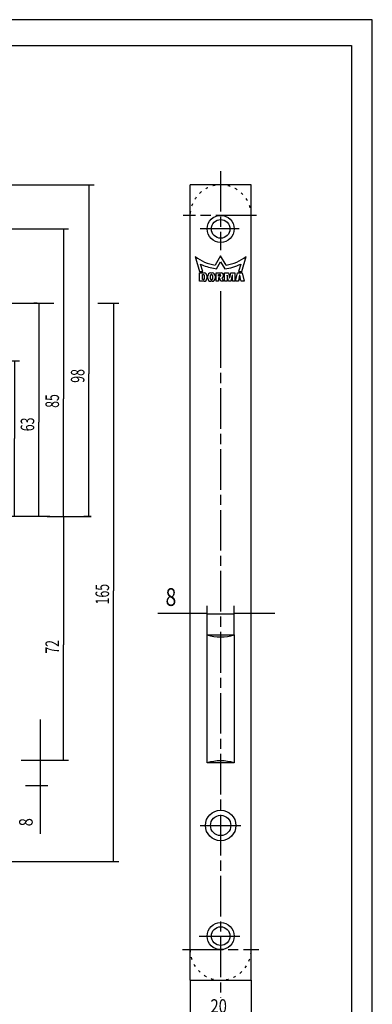
# Model space of a CAD drawing. Extents: x 0 to 312, y 2 to 443.
# Drawn here: x 208 to 312, y 152 to 443 of the extents above; entities that cross this region are included whole.
import ezdxf

# ---------------------------------------------------------------- set-up
doc = ezdxf.new("R2010")
doc.units = 0
doc.linetypes.add('CENTERLINE', pattern=[30, 12, -1.5, 3, -1.5, 12])
doc.linetypes.add('SHORT_DASH', pattern=[3, 0.75, -1.5, 0.75])
doc.layers.get('0').update_dxf_attribs({"linetype": 'CONTINUOUS'})
doc.layers.add('1', color=7, linetype='CONTINUOUS')
doc.styles.get("Standard").update_dxf_attribs({"font": 'monotxt.shx'})
doc.dimstyles.new('DSTYLE12', dxfattribs={"dimtxt": 5.25, "dimasz": 6, "dimexe": 2.25, "dimexo": 0, "dimgap": 2.25, "dimtad": 1, "dimrnd": 0.001, "dimzin": 11, "dimcen": 0.09, "dimazin": 3, "dimtp": 0.1, "dimtm": 0.1, "dimtfac": 1, "dimtofl": 0, "dimtmove": 0, "dimatfit": 3})
doc.dimstyles.new('DSTYLE3', dxfattribs={"dimtxt": 4.005, "dimasz": 5.25, "dimexe": 1, "dimexo": 1, "dimgap": 0.88911, "dimtad": 1, "dimzin": 11, "dimcen": 0.09, "dimazin": 3, "dimtp": 0.1, "dimtm": 0.1, "dimtfac": 1, "dimtofl": 0, "dimtmove": 0, "dimatfit": 3})
doc.dimstyles.new('DSTYLE7', dxfattribs={"dimtxt": 4.005, "dimasz": 6, "dimexe": 1.5, "dimexo": 0, "dimgap": 1.5, "dimtad": 1, "dimrnd": 0.001, "dimzin": 11, "dimcen": 0.09, "dimazin": 3, "dimtp": 0.1, "dimtm": 0.1, "dimtfac": 1, "dimtofl": 0, "dimtmove": 0, "dimatfit": 3})

# ---------------------------------------------------------------- blocks, each defined once
blk = doc.blocks.new('_AH13')
at = {"color": 0, "linetype": 'CONTINUOUS'}
blk.add_solid([(0, 0), (1, -0.166667), (1, 0.166667), (0, 0)], dxfattribs=at)
blk = doc.blocks.new('*D1440')
at = {"layer": '1', "color": 4, "linetype": 'CONTINUOUS'}
for p, q in [((172.21848, 342.19475), (208.14522, 342.19475)), ((206.64522, 342.19475), (206.64522, 319.28115)), ((206.64522, 296.19475), (206.64522, 319.28115)), ((217.14944, 296.19475), (205.14522, 296.19475))]:
    blk.add_line(p, q, dxfattribs=at)
at = {"layer": '1', "color": 4, "xscale": 5.25, "yscale": 5.25, "zscale": 5.25}
for p, rotation in [((206.64522, 342.19475), 270), ((206.64522, 296.19475), 90)]:
    blk.add_blockref('_AH13', p, dxfattribs=dict(at, rotation=rotation))
at = {"layer": '1', "color": 4, "linetype": 'CONTINUOUS', "width": 0.666667}
blk.add_text('46', height=4.005, rotation=90, dxfattribs=at).set_placement((205.31006, 316.61115))
blk = doc.blocks.new('*D1453')
at = {"layer": '1', "color": 4, "linetype": 'CONTINUOUS'}
for p, q in [((117.45433, 381.19253), (222.65685, 381.19253)), ((221.15685, 381.19253), (221.15685, 330.98073)), ((221.15685, 296.19475), (221.15685, 330.98073)), ((216.40123, 296.19475), (222.65685, 296.19475))]:
    blk.add_line(p, q, dxfattribs=at)
at = {"layer": '1', "color": 4, "xscale": 5.25, "yscale": 5.25, "zscale": 5.25}
for p, rotation in [((221.15685, 381.19253), 270), ((221.15685, 296.19475), 450)]:
    blk.add_blockref('_AH13', p, dxfattribs=dict(at, rotation=rotation))
at = {"layer": '1', "color": 4, "linetype": 'CONTINUOUS', "width": 0.666667}
blk.add_text('85', height=4.005, rotation=90, dxfattribs=at).set_placement((219.82168, 328.31073))
blk = doc.blocks.new('*D1463')
at = {"layer": '1', "color": 4, "linetype": 'CONTINUOUS'}
for p, q in [((114.97541, 394.19253), (116.8185, 394.19253)), ((127.62585, 394.19253), (230.16984, 394.19253)), ((228.66984, 394.19253), (228.66984, 338.38422)), ((228.66984, 296.19475), (228.66984, 338.38422)), ((229.33968, 296.19475), (227.16984, 296.19475))]:
    blk.add_line(p, q, dxfattribs=at)
at = {"layer": '1', "color": 4, "xscale": 5.25, "yscale": 5.25, "zscale": 5.25}
for p, rotation in [((228.66984, 394.19253), 270), ((228.66984, 296.19475), 450)]:
    blk.add_blockref('_AH13', p, dxfattribs=dict(at, rotation=rotation))
at = {"layer": '1', "color": 4, "linetype": 'CONTINUOUS', "width": 0.666667}
blk.add_text('98', height=4.005, rotation=90, dxfattribs=at).set_placement((227.33467, 335.71422))
blk = doc.blocks.new('*D1473')
at = {"layer": '1', "color": 4, "linetype": 'CONTINUOUS'}
for p, q in [((188.97541, 359.19917), (218.25215, 359.19917)), ((231.24912, 359.19917), (237.43378, 359.19917)), ((235.93378, 359.19917), (235.93378, 274.21791)), ((235.93378, 194.19917), (235.93378, 274.21791)), ((189.31687, 194.19917), (237.43378, 194.19917))]:
    blk.add_line(p, q, dxfattribs=at)
at = {"layer": '1', "color": 4, "xscale": 5.25, "yscale": 5.25, "zscale": 5.25}
for p, rotation in [((235.93378, 359.19917), 270), ((235.93378, 194.19917), 90)]:
    blk.add_blockref('_AH13', p, dxfattribs=dict(at, rotation=rotation))
at = {"layer": '1', "color": 4, "linetype": 'CONTINUOUS', "width": 0.666667}
blk.add_text('165', height=4.005, rotation=90, dxfattribs=at).set_placement((234.59862, 270.21291))
blk = doc.blocks.new('*D1484')
at = {"layer": '1', "color": 4, "linetype": 'CONTINUOUS'}
for p, q in [((216.33968, 296.19475), (222.65685, 296.19475)), ((221.15685, 296.19475), (221.15685, 258.31375)), ((221.15685, 224.19475), (221.15685, 258.31375)), ((215.4556, 224.19475), (222.65685, 224.19475))]:
    blk.add_line(p, q, dxfattribs=at)
at = {"layer": '1', "color": 4, "xscale": 5.25, "yscale": 5.25, "zscale": 5.25}
for p, rotation in [((221.15685, 296.19475), 270), ((221.15685, 224.19475), 90)]:
    blk.add_blockref('_AH13', p, dxfattribs=dict(at, rotation=rotation))
at = {"layer": '1', "color": 4, "linetype": 'CONTINUOUS', "width": 0.666667}
blk.add_text('72', height=4.005, rotation=90, dxfattribs=at).set_placement((219.82168, 255.64375))
blk = doc.blocks.new('*D1537')
at = {"layer": '1', "color": 4, "linetype": 'CONTINUOUS'}
for p, q in [((213.33968, 359.19917), (212.3517, 359.19917)), ((213.8517, 359.19917), (213.8517, 324.06006)), ((213.8517, 296.19475), (213.8517, 324.06006)), ((213.33968, 296.19475), (212.3517, 296.19475))]:
    blk.add_line(p, q, dxfattribs=at)
at = {"layer": '1', "color": 4, "xscale": 5.25, "yscale": 5.25, "zscale": 5.25}
for p, rotation in [((213.8517, 359.19917), 270), ((213.8517, 296.19475), 450)]:
    blk.add_blockref('_AH13', p, dxfattribs=dict(at, rotation=rotation))
at = {"layer": '1', "color": 4, "linetype": 'CONTINUOUS', "width": 0.666667}
blk.add_text('63', height=4.005, rotation=90, dxfattribs=at).set_placement((212.51654, 321.39006))
blk = doc.blocks.new('*D1793')
at = {"layer": '1', "color": 4, "linetype": 'CONTINUOUS'}
for p, q in [((214.30288, 236.19474), (214.30288, 216.69475)), ((177.07541, 224.19474), (203.77631, 224.19474)), ((208.6728, 224.19474), (216.55288, 224.19474)), ((209.95159, 216.69475), (216.55288, 216.69475)), ((214.30288, 216.69475), (214.30288, 202.38607))]:
    blk.add_line(p, q, dxfattribs=at)
at = {"layer": '1', "color": 4, "xscale": 6, "yscale": 6, "zscale": 6}
for p, rotation in [((214.30288, 224.19474), 450), ((214.30288, 216.69475), 630)]:
    blk.add_blockref('_AH13', p, dxfattribs=dict(at, rotation=rotation))
at = {"layer": '1', "color": 4, "linetype": 'CONTINUOUS', "width": 0.8}
blk.add_text('8', height=4.005, rotation=90, dxfattribs=at).set_placement((212.05138, 204.63607))
blk = doc.blocks.new('*D1925')
at = {"layer": '1', "color": 4, "linetype": 'CONTINUOUS'}
for p, q in [((258.52598, 159.19253), (258.52598, 145.02224)), ((276.54313, 159.19253), (276.54313, 145.02224)), ((258.52598, 147.27224), (267.72318, 147.27224)), ((276.54313, 147.27224), (267.72318, 147.27224))]:
    blk.add_line(p, q, dxfattribs=at)
at = {"layer": '1', "color": 4, "xscale": 6, "yscale": 6, "zscale": 6}
blk.add_blockref('_AH13', (258.52598, 147.27224), dxfattribs=at)
at = {"layer": '1', "color": 4, "xscale": 6, "yscale": 6, "zscale": 6, "rotation": 180}
blk.add_blockref('_AH13', (276.54313, 147.27224), dxfattribs=at)
at = {"layer": '1', "color": 4, "linetype": 'CONTINUOUS', "width": 0.8}
blk.add_text('20', height=4.005, dxfattribs=at).set_placement((264.51918, 149.52374))
blk = doc.blocks.new('*D2026')
at = {"layer": '1', "color": 4, "linetype": 'CONTINUOUS'}
for p, q in [((258.52598, 159.19253), (258.52598, 135.1254)), ((276.54313, 159.19253), (276.54313, 135.1254)), ((258.52598, 137.3754), (267.53455, 137.3754)), ((276.54313, 137.3754), (267.53455, 137.3754))]:
    blk.add_line(p, q, dxfattribs=at)
at = {"layer": '1', "color": 4, "xscale": 6, "yscale": 6, "zscale": 6}
blk.add_blockref('_AH13', (258.52598, 137.3754), dxfattribs=at)
at = {"layer": '1', "color": 4, "xscale": 6, "yscale": 6, "zscale": 6, "rotation": 180}
blk.add_blockref('_AH13', (276.54313, 137.3754), dxfattribs=at)
at = {"layer": '1', "color": 4, "linetype": 'CONTINUOUS', "width": 0.8}
blk.add_text('24', height=4.005, dxfattribs=at).set_placement((264.33055, 139.6269))
blk = doc.blocks.new('*D2107')
at = {"layer": '100', "color": 4, "linetype": 'CONTINUOUS'}
for p, q in [((-3.98, 56.19), (-3.98, 64.77)), ((4.02, 56.19), (4.02, 64.77)), ((-3.98, 62.52), (-18.52, 62.52)), ((16.02, 62.52), (4.02, 62.52))]:
    blk.add_line(p, q, dxfattribs=at)
at = {"layer": '100', "color": 4, "xscale": 6, "yscale": 6, "zscale": 6}
for p, rotation in [((-3.98, 62.52), 180), ((4.02, 62.52), 360)]:
    blk.add_blockref('_AH13', p, dxfattribs=dict(at, rotation=rotation))
at = {"layer": '100', "color": 4, "linetype": 'CONTINUOUS', "width": 0.8}
blk.add_text('8', height=5.25, dxfattribs=at).set_placement((-16.27, 64.77))
blk = doc.blocks.new('FDSG')
at = {"layer": '1', "color": 40, "linetype": 'CONTINUOUS'}
for p, q in [((-3.983, 18.393), (-3.983, 56.193)), ((-3.983, 56.193), (4.017, 56.193)), ((4.017, 56.193), (4.017, 18.393)), ((4.017, 18.393), (-3.983, 18.393))]:
    blk.add_line(p, q, dxfattribs=at)
for centre, start, end in [((0.017, 69.592), 253.37781, 286.62219), ((0.017, 4.994), 73.37782, 106.62218)]:
    blk.add_arc(centre, 13.983, start, end, dxfattribs=at)
at = {"layer": '1', "color": 4, "linetype": 'CONTINUOUS'}
dim = blk.add_linear_dim(base=(4.017, 62.517), p1=(-3.983, 56.193), p2=(4.017, 56.193), dimstyle='DSTYLE12', override={"dimblk": '_AH13', "dimsah": 0}, dxfattribs=at)
dim.commit()
dim.dimension.update_dxf_attribs({"geometry": '*D2107', "text_midpoint": (-14.173, 67.393), "dimtype": 128})

msp = doc.modelspace()

# ---------------------------------------------------------------- linework, layer by layer
at = {"layer": '1', "color": 1, "linetype": 'CONTINUOUS'}
for p, q in [((312.26553, 443.01447), (0.415529, 443.01447)), ((312.26553, 1.969467), (312.26553, 443.01447)), ((260.01281, 373.0806), (261.28444, 368.62237)), ((267.52598, 373.26694), (265.9357, 370.51251)), ((269.11626, 370.51251), (267.52598, 373.26694)), ((273.76752, 368.62237), (275.03914, 373.0806)), ((262.21878, 368.62237), (261.5922, 370.8075)), ((266.33476, 369.4204), (267.52598, 371.48364)), ((267.52598, 371.48364), (268.7172, 369.4204)), ((273.45976, 370.8075), (272.83318, 368.62237)), ((261.28444, 368.62237), (262.21878, 368.62237)), ((261.32567, 365.70072), (261.32567, 368.17654)), ((261.32567, 368.17654), (262.63638, 368.17654)), ((262.12666, 366.21046), (262.12666, 367.66682)), ((262.12666, 367.66682), (262.49074, 367.66682)), ((262.63639, 367.52118), (262.63638, 366.3561)), ((263.43738, 367.37555), (263.43738, 366.50173)), ((263.72865, 366.57454), (263.72865, 367.30272)), ((264.54786, 366.45805), (264.54786, 367.41923)), ((264.60247, 368.17654), (265.03937, 368.17654)), ((264.79544, 367.66682), (264.84641, 367.66682)), ((265.09398, 367.41923), (265.09398, 366.45805)), ((265.91319, 367.30272), (265.91318, 366.57454)), ((266.20445, 365.70074), (266.20445, 368.17654)), ((266.20445, 368.17654), (267.66082, 368.17654)), ((266.93264, 367.17529), (266.93264, 367.72143)), ((266.93264, 367.72143), (267.2676, 367.72143)), ((267.2676, 367.17529), (266.93264, 367.17529)), ((267.18022, 366.72018), (266.93264, 366.72018)), ((266.93264, 366.72018), (266.93264, 365.70074)), ((267.58801, 365.70074), (267.18022, 366.72018)), ((267.51519, 367.47385), (267.51517, 367.42287)), ((267.85662, 366.72018), (268.38899, 365.70074)), ((268.68027, 365.70074), (268.68027, 368.17654)), ((268.68027, 368.17654), (269.84535, 368.17654)), ((269.48126, 367.52118), (269.40844, 367.52118)), ((269.40844, 367.52118), (269.40844, 365.70074)), ((269.88175, 365.70074), (269.48126, 367.52118)), ((269.84535, 368.17654), (270.16575, 366.72018)), ((270.16575, 366.72018), (270.20943, 366.72018)), ((270.20943, 366.72018), (270.25313, 366.72018)), ((270.25313, 366.72018), (270.57354, 368.17654)), ((270.93763, 367.52118), (270.53711, 365.70074)), ((270.57354, 368.17654), (271.73862, 368.17654)), ((271.01044, 367.52118), (270.93763, 367.52118)), ((271.01044, 365.70074), (271.01044, 367.52118)), ((271.73862, 368.17654), (271.73862, 365.70074)), ((271.88426, 365.70074), (272.4668, 368.17654)), ((272.4668, 368.17654), (273.85033, 368.17654)), ((272.83318, 368.62237), (273.76752, 368.62237)), ((273.08575, 367.52118), (272.91537, 366.57454)), ((273.23139, 367.52118), (273.08575, 367.52118)), ((273.40178, 366.57454), (273.23139, 367.52118)), ((273.85033, 368.17654), (274.43288, 365.70074)), ((262.63638, 365.70072), (261.32567, 365.70072)), ((262.49074, 366.21046), (262.12666, 366.21046)), ((265.03937, 365.70073), (264.60247, 365.70073)), ((264.84641, 366.21046), (264.79544, 366.21046)), ((266.93264, 365.70074), (266.20445, 365.70074)), ((268.38899, 365.70074), (267.58801, 365.70074)), ((269.40844, 365.70074), (268.68027, 365.70074)), ((270.53711, 365.70074), (269.88175, 365.70074)), ((271.73862, 365.70074), (271.01044, 365.70074)), ((272.75807, 365.70074), (271.88426, 365.70074)), ((272.83671, 366.13764), (272.75807, 365.70074)), ((273.48042, 366.13764), (272.83671, 366.13764)), ((272.91537, 366.57454), (273.40178, 366.57454)), ((273.55907, 365.70074), (273.48042, 366.13764)), ((274.43288, 365.70074), (273.55907, 365.70074))]:
    msp.add_line(p, q, dxfattribs=at)
at = {"layer": '1', "color": 40, "linetype": 'CONTINUOUS'}
for p, q in [((31.394139, 435.4011), (306.11914, 435.4011)), ((306.11914, 435.4011), (306.11914, 9.206101)), ((258.52598, 159.19253), (258.52598, 394.19253)), ((276.54313, 394.19253), (258.54313, 394.19253)), ((276.54313, 159.19253), (276.54313, 394.19253)), ((258.54313, 159.19253), (276.54313, 159.19253))]:
    msp.add_line(p, q, dxfattribs=at)
at = {"layer": '1', "color": 1, "linetype": 'CENTERLINE'}
for p, q in [((267.52598, 398.29406), (267.52598, 374.9372)), ((278.09098, 385.19253), (256.50676, 385.19253)), ((272.9538, 381.19253), (261.49394, 381.19253)), ((267.52598, 362.82427), (267.52598, 352.10616)), ((267.52598, 352.10616), (267.52598, 261.07923)), ((267.52598, 262.02553), (267.52598, 154.00003)), ((261.50754, 204.88604), (273.62606, 204.88604)), ((261.19495, 172.19253), (274.27526, 172.19253)), ((256.22521, 168.19253), (278.79687, 168.19253))]:
    msp.add_line(p, q, dxfattribs=at)
at = {"layer": '1', "color": 4, "linetype": 'CONTINUOUS'}
for p, q in [((221.16143, 296.19481), (229.33961, 296.19481)), ((263.51286, 267.40272), (271.52893, 267.40272))]:
    msp.add_line(p, q, dxfattribs=at)
at = {"layer": '1', "color": 40, "linetype": 'CONTINUOUS'}
for centre, radius in [((267.52598, 381.19253), 4), ((267.52598, 381.19253), 2.750001), ((267.52598, 204.88604), 4.5), ((267.52598, 204.88604), 3), ((267.52598, 172.19253), 4), ((267.52598, 172.19253), 2.749999)]:
    msp.add_circle(centre, radius, dxfattribs=at)
at = {"layer": '1', "color": 3, "linetype": 'SHORT_DASH'}
for centre, start, end in [((267.52598, 385.18848), 0, 180), ((267.52598, 168.19253), 180, 360)]:
    msp.add_arc(centre, 9, start, end, dxfattribs=at)
at = {"layer": '1', "color": 1, "linetype": 'CONTINUOUS'}
for centre, radius, start, end in [((267.52596, 382.29432), 11.88865, 230.80516, 262.31291), ((267.526, 382.29432), 11.88865, 277.68709, 309.19483), ((267.52599, 382.29431), 12.928907, 242.68027, 260.43321), ((267.52588, 382.29432), 12.928905, 260.4337, 264.71392), ((267.52599, 382.29431), 12.928903, 275.28648, 297.31964), ((262.49074, 367.52118), 0.145642, 359.99968, 450.00091), ((262.63639, 367.37554), 0.800997, 0.00007227, 90.000142), ((264.60247, 367.30272), 0.873823, 90.000038, 180.00016), ((264.79544, 367.41924), 0.247577, 90.001085, 180.00135), ((264.8464, 367.41924), 0.24758, 359.99939, 449.99888), ((265.03937, 367.30272), 0.873824, 359.99991, 449.9998), ((267.26759, 367.42287), 0.247581, 270.00107, 359.99997), ((267.26761, 367.47385), 0.247585, 359.9998, 450.00193), ((267.66082, 367.44837), 0.728174, 0, 90), ((267.67743, 367.38415), 0.687724, 285.10335, 304.7933), ((267.65841, 367.41072), 0.720397, 304.82983, 323.92027), ((267.6235, 367.43623), 0.76363, 323.91576, 342.27872), ((267.58933, 367.44768), 0.799669, 342.24231, 360.049), ((262.49074, 366.3561), 0.145641, 269.99996, 359.99886), ((262.63638, 366.50172), 0.801001, 270.00042, 360.00044), ((264.60247, 366.57455), 0.873819, 180.00021, 270.00019), ((264.79544, 366.45804), 0.24758, 179.99743, 269.99806), ((264.8464, 366.45804), 0.247584, 270.00129, 360.00184), ((265.03937, 366.57454), 0.873809, 270.00015, 360.00044)]:
    msp.add_arc(centre, radius, start, end, dxfattribs=at)

# ---------------------------------------------------------------- block references
at = {"layer": '1'}
msp.add_blockref('FDSG', (267.52598, 205.00156), dxfattribs=at)

# ---------------------------------------------------------------- dimensions: what is measured, and where the dimension line sits
at = {"layer": '1', "color": 4, "linetype": 'CONTINUOUS'}
for base, p1, p2, picture, middle in [((228.66984, 296.19475), (113.47541, 394.19253), (230.83968, 296.19475), '*D1463', (225.33217, 338.38422)), ((221.15685, 296.19475), (115.95433, 381.19253), (214.90123, 296.19475), '*D1453', (217.81918, 330.98073)), ((235.93378, 359.19917), (187.81687, 194.19917), (187.47541, 359.19917), '*D1473', (232.59612, 274.21791)), ((213.8517, 296.19475), (214.83968, 359.19917), (214.83968, 296.19475), '*D1537', (210.51404, 324.06006)), ((206.64522, 342.19475), (218.64944, 296.19475), (170.71848, 342.19475), '*D1440', (203.30756, 319.28115)), ((221.15685, 296.19475), (213.9556, 224.19475), (214.83968, 296.19475), '*D1484', (217.81918, 258.31375))]:
    dim = msp.add_linear_dim(base=base, p1=p1, p2=p2, angle=90, dimstyle='DSTYLE3', override={"dimblk": '_AH13', "dimsah": 0}, dxfattribs=at)
    dim.commit()
    dim.dimension.update_dxf_attribs({"geometry": picture, "text_midpoint": middle, "dimtype": 128})
dim = msp.add_linear_dim(base=(214.30288, 216.69475), p1=(177.07541, 224.19474), p2=(199.37528, 216.69475), angle=90, text='8', dimstyle='DSTYLE7', override={"dimblk": '_AH13', "dimsah": 0}, dxfattribs=at)
dim.commit()
dim.dimension.update_dxf_attribs({"geometry": '*D1793', "text_midpoint": (210.04888, 206.23807), "dimtype": 128})
for base, text, picture, middle in [((276.54313, 147.27224), '20', '*D1925', (267.72318, 151.52624)), ((276.54313, 137.3754), '24', '*D2026', (267.53455, 141.6294))]:
    dim = msp.add_linear_dim(base=base, p1=(258.52598, 159.19253), p2=(276.54313, 159.19253), text=text, dimstyle='DSTYLE7', override={"dimblk": '_AH13', "dimsah": 0}, dxfattribs=at)
    dim.commit()
    dim.dimension.update_dxf_attribs({"geometry": picture, "text_midpoint": middle, "dimtype": 128})

doc.saveas('drawing.dxf')
